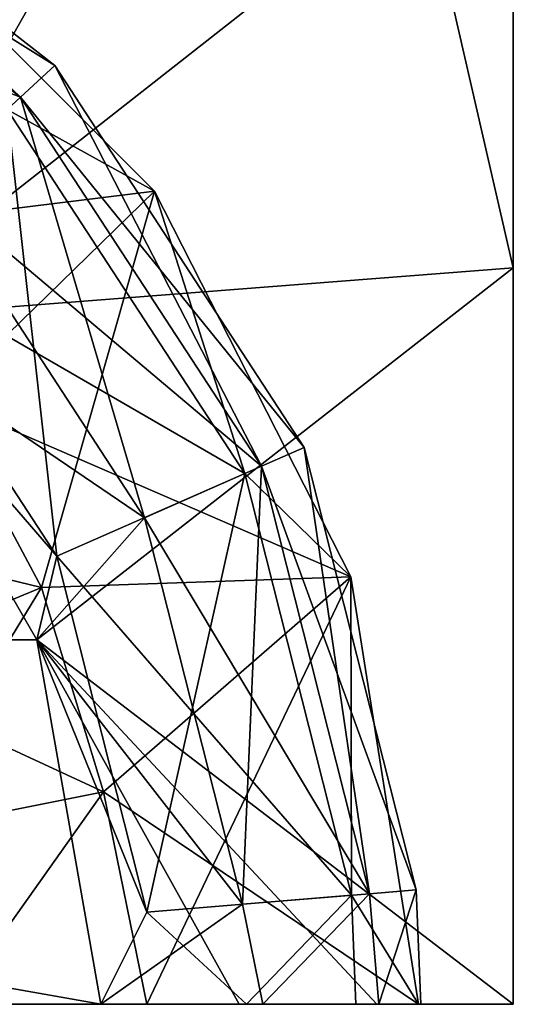
# Model space of a CAD drawing. Extents: x 15.72 to 17.72, y 41.16 to 42.16.
# Drawn here: x 17.39 to 17.72, y 41.16 to 41.83 of the extents above; entities that cross this region are included whole.
import ezdxf

# ---------------------------------------------------------------- set-up
doc = ezdxf.new("R2010")
doc.units = 0
doc.header["$MEASUREMENT"] = 0
doc.layers.get('0').update_dxf_attribs({"linetype": 'CONTINUOUS'})

msp = doc.modelspace()

# ---------------------------------------------------------------- linework, layer by layer
at = {"color": 7}
for points in [[(17.079969, 41.785461, 9.615158), (17.217674, 42.161175, 9.721546), (17.522816, 42.067886, 9.753231)], [(17.217674, 42.161175, 13.33094), (17.079969, 41.785461, 13.437325), (17.522816, 42.067886, 13.299255)], [(17.71954, 41.659309, 9.721546), (17.657862, 41.927292, 9.753231), (17.71954, 42.161175, 9.830742)], [(17.71954, 42.161175, 13.221745), (17.657862, 41.927292, 13.299255), (17.71954, 41.659309, 13.33094)], [(17.71954, 42.161175, 9.830742), (17.71954, 42.161175, 13.221745), (17.71954, 41.659309, 13.33094)], [(17.71954, 41.659309, 9.721546), (17.71954, 42.161175, 9.830742), (17.71954, 41.659309, 13.33094)], [(17.079969, 41.785461, 9.615158), (17.522816, 42.067886, 9.753231), (17.271751, 41.624535, 9.615158)], [(17.271751, 41.624535, 13.437325), (17.522816, 42.067886, 13.299255), (17.079969, 41.785461, 13.437325)], [(17.657862, 41.927292, 9.753231), (17.271751, 41.624535, 9.615158), (17.522816, 42.067886, 9.753231)], [(17.657862, 41.927292, 13.299255), (17.522816, 42.067886, 13.299255), (17.271751, 41.624535, 13.437325)], [(17.385992, 41.774689, 6.643555), (17.150675, 41.957844, 6.643555), (17.165739, 41.985683, 6.761681)], [(17.150675, 41.957844, 6.87981), (17.409281, 41.796127, 6.761681), (17.165739, 41.985683, 6.761681)], [(17.385992, 41.774689, 9.261593), (17.150675, 41.957844, 9.261593), (17.165739, 41.985683, 9.379719)], [(17.150675, 41.957844, 9.497849), (17.409281, 41.796127, 9.379719), (17.165739, 41.985683, 9.379719)], [(17.385992, 41.774689, 13.554638), (17.150675, 41.957844, 13.554638), (17.165739, 41.985683, 13.672764)], [(17.150675, 41.957844, 13.790894), (17.409281, 41.796127, 13.672764), (17.165739, 41.985683, 13.672764)], [(17.385992, 41.774689, 16.172676), (17.150675, 41.957844, 16.172676), (17.165739, 41.985683, 16.290802)], [(17.150675, 41.957844, 16.408932), (17.409281, 41.796127, 16.290802), (17.165739, 41.985683, 16.290802)], [(17.409281, 41.796127, 6.761681), (17.385992, 41.774689, 6.643555), (17.165739, 41.985683, 6.761681)], [(17.409281, 41.796127, 9.379719), (17.385992, 41.774689, 9.261593), (17.165739, 41.985683, 9.379719)], [(17.409281, 41.796127, 13.672764), (17.385992, 41.774689, 13.554638), (17.165739, 41.985683, 13.672764)], [(17.409281, 41.796127, 16.290802), (17.385992, 41.774689, 16.172676), (17.165739, 41.985683, 16.290802)], [(17.109518, 41.88179, 6.966286), (17.385992, 41.774689, 6.87981), (17.150675, 41.957844, 6.87981)], [(17.109518, 41.88179, 9.584324), (17.385992, 41.774689, 9.497849), (17.150675, 41.957844, 9.497849)], [(17.109518, 41.88179, 13.877369), (17.385992, 41.774689, 13.790894), (17.150675, 41.957844, 13.790894)], [(17.109518, 41.88179, 16.495407), (17.385992, 41.774689, 16.408932), (17.150675, 41.957844, 16.408932)], [(17.150675, 41.957844, 6.87981), (17.385992, 41.774689, 6.87981), (17.409281, 41.796127, 6.761681)], [(17.322371, 41.716122, 6.557079), (17.150675, 41.957844, 6.643555), (17.385992, 41.774689, 6.643555)], [(17.150675, 41.957844, 9.497849), (17.385992, 41.774689, 9.497849), (17.409281, 41.796127, 9.379719)], [(17.322371, 41.716122, 9.175117), (17.150675, 41.957844, 9.261593), (17.385992, 41.774689, 9.261593)], [(17.150675, 41.957844, 13.790894), (17.385992, 41.774689, 13.790894), (17.409281, 41.796127, 13.672764)], [(17.322371, 41.716122, 13.468163), (17.150675, 41.957844, 13.554638), (17.385992, 41.774689, 13.554638)], [(17.150675, 41.957844, 16.408932), (17.385992, 41.774689, 16.408932), (17.409281, 41.796127, 16.290802)], [(17.322371, 41.716122, 16.086201), (17.150675, 41.957844, 16.172676), (17.385992, 41.774689, 16.172676)], [(17.71954, 41.659309, 9.721546), (17.271751, 41.624535, 9.615158), (17.657862, 41.927292, 9.753231)], [(17.657862, 41.927292, 13.299255), (17.271751, 41.624535, 13.437325), (17.71954, 41.659309, 13.33094)], [(17.269623, 41.918301, 7.262985), (17.240513, 41.682148, 7.469292), (17.476664, 41.711258, 7.262985)], [(17.476664, 41.711258, 8.878414), (17.240513, 41.682148, 8.672108), (17.269623, 41.918301, 8.878414)], [(17.269623, 41.918301, 14.174068), (17.240513, 41.682148, 14.380375), (17.476664, 41.711258, 14.174068)], [(17.476664, 41.711258, 15.789497), (17.240513, 41.682148, 15.583191), (17.269623, 41.918301, 15.789497)], [(17.476664, 41.711258, 7.262985), (17.376957, 41.766369, 7.153412), (17.269623, 41.918301, 7.262985)], [(17.269623, 41.918301, 8.878414), (17.376957, 41.766369, 8.987991), (17.476664, 41.711258, 8.878414)], [(17.476664, 41.711258, 14.174068), (17.376957, 41.766369, 14.064495), (17.269623, 41.918301, 14.174068)], [(17.269623, 41.918301, 15.789497), (17.376957, 41.766369, 15.899075), (17.476664, 41.711258, 15.789497)], [(17.109518, 41.88179, 6.966286), (17.322371, 41.716122, 6.966286), (17.385992, 41.774689, 6.87981)], [(17.109518, 41.88179, 9.584324), (17.322371, 41.716122, 9.584324), (17.385992, 41.774689, 9.497849)], [(17.109518, 41.88179, 13.877369), (17.322371, 41.716122, 13.877369), (17.385992, 41.774689, 13.790894)], [(17.109518, 41.88179, 16.495407), (17.322371, 41.716122, 16.495407), (17.385992, 41.774689, 16.408932)], [(17.549089, 41.525051, 6.643555), (17.385992, 41.774689, 6.643555), (17.409281, 41.796127, 6.761681)], [(17.578077, 41.537766, 6.761681), (17.409281, 41.796127, 6.761681), (17.385992, 41.774689, 6.87981)], [(17.549089, 41.525051, 9.261593), (17.385992, 41.774689, 9.261593), (17.409281, 41.796127, 9.379719)], [(17.578077, 41.537766, 9.379719), (17.409281, 41.796127, 9.379719), (17.385992, 41.774689, 9.497849)], [(17.549089, 41.525051, 13.554638), (17.385992, 41.774689, 13.554638), (17.409281, 41.796127, 13.672764)], [(17.578077, 41.537766, 13.672764), (17.409281, 41.796127, 13.672764), (17.385992, 41.774689, 13.790894)], [(17.549089, 41.525051, 16.172676), (17.385992, 41.774689, 16.172676), (17.409281, 41.796127, 16.290802)], [(17.578077, 41.537766, 16.290802), (17.409281, 41.796127, 16.290802), (17.385992, 41.774689, 16.408932)], [(17.578077, 41.537766, 6.761681), (17.549089, 41.525051, 6.643555), (17.409281, 41.796127, 6.761681)], [(17.578077, 41.537766, 9.379719), (17.549089, 41.525051, 9.261593), (17.409281, 41.796127, 9.379719)], [(17.578077, 41.537766, 13.672764), (17.549089, 41.525051, 13.554638), (17.409281, 41.796127, 13.672764)], [(17.578077, 41.537766, 16.290802), (17.549089, 41.525051, 16.172676), (17.409281, 41.796127, 16.290802)], [(17.549089, 41.525051, 6.87981), (17.385992, 41.774689, 6.87981), (17.322371, 41.716122, 6.966286)], [(17.469898, 41.490314, 6.557079), (17.322371, 41.716122, 6.557079), (17.385992, 41.774689, 6.643555)], [(17.549089, 41.525051, 9.497849), (17.385992, 41.774689, 9.497849), (17.322371, 41.716122, 9.584324)], [(17.469898, 41.490314, 9.175117), (17.322371, 41.716122, 9.175117), (17.385992, 41.774689, 9.261593)], [(17.549089, 41.525051, 13.790894), (17.385992, 41.774689, 13.790894), (17.322371, 41.716122, 13.877369)], [(17.469898, 41.490314, 13.468163), (17.322371, 41.716122, 13.468163), (17.385992, 41.774689, 13.554638)], [(17.549089, 41.525051, 16.408932), (17.385992, 41.774689, 16.408932), (17.322371, 41.716122, 16.495407)], [(17.469898, 41.490314, 16.086201), (17.322371, 41.716122, 16.086201), (17.385992, 41.774689, 16.172676)], [(17.549089, 41.525051, 6.87981), (17.578077, 41.537766, 6.761681), (17.385992, 41.774689, 6.87981)], [(17.469898, 41.490314, 6.557079), (17.385992, 41.774689, 6.643555), (17.549089, 41.525051, 6.643555)], [(17.549089, 41.525051, 9.497849), (17.578077, 41.537766, 9.379719), (17.385992, 41.774689, 9.497849)], [(17.469898, 41.490314, 9.175117), (17.385992, 41.774689, 9.261593), (17.549089, 41.525051, 9.261593)], [(17.549089, 41.525051, 13.790894), (17.578077, 41.537766, 13.672764), (17.385992, 41.774689, 13.790894)], [(17.469898, 41.490314, 13.468163), (17.385992, 41.774689, 13.554638), (17.549089, 41.525051, 13.554638)], [(17.549089, 41.525051, 16.408932), (17.578077, 41.537766, 16.290802), (17.385992, 41.774689, 16.408932)], [(17.469898, 41.490314, 16.086201), (17.385992, 41.774689, 16.172676), (17.549089, 41.525051, 16.172676)], [(17.274677, 41.672215, 7.014393), (17.376957, 41.766369, 7.153412), (17.410532, 41.464272, 7.014393)], [(17.376957, 41.766369, 8.987991), (17.274677, 41.672215, 9.12701), (17.537842, 41.520115, 8.987991)], [(17.274677, 41.672215, 13.925476), (17.376957, 41.766369, 14.064495), (17.410532, 41.464272, 13.925476)], [(17.376957, 41.766369, 15.899075), (17.274677, 41.672215, 16.038094), (17.537842, 41.520115, 15.899075)], [(17.376957, 41.766369, 7.153412), (17.537842, 41.520115, 7.153412), (17.410532, 41.464272, 7.014393)], [(17.476664, 41.711258, 7.262985), (17.537842, 41.520115, 7.153412), (17.376957, 41.766369, 7.153412)], [(17.376957, 41.766369, 8.987991), (17.537842, 41.520115, 8.987991), (17.476664, 41.711258, 8.878414)], [(17.376957, 41.766369, 14.064495), (17.537842, 41.520115, 14.064495), (17.410532, 41.464272, 13.925476)], [(17.476664, 41.711258, 14.174068), (17.537842, 41.520115, 14.064495), (17.376957, 41.766369, 14.064495)], [(17.376957, 41.766369, 15.899075), (17.537842, 41.520115, 15.899075), (17.476664, 41.711258, 15.789497)], [(17.240513, 41.682148, 7.469292), (17.33214, 41.570503, 7.469292), (17.476664, 41.711258, 7.262985)], [(17.240513, 41.682148, 8.672108), (17.476664, 41.711258, 8.878414), (17.33214, 41.570503, 8.672108)], [(17.240513, 41.682148, 14.380375), (17.33214, 41.570503, 14.380375), (17.476664, 41.711258, 14.174068)], [(17.240513, 41.682148, 15.583191), (17.476664, 41.711258, 15.789497), (17.33214, 41.570503, 15.583191)], [(17.271751, 41.624535, 6.99712), (17.469898, 41.490314, 6.966286), (17.322371, 41.716122, 6.966286)], [(17.469898, 41.490314, 6.557079), (17.271751, 41.624535, 6.526241), (17.322371, 41.716122, 6.557079)], [(17.271751, 41.624535, 9.615158), (17.469898, 41.490314, 9.584324), (17.322371, 41.716122, 9.584324)], [(17.469898, 41.490314, 9.175117), (17.271751, 41.624535, 9.144279), (17.322371, 41.716122, 9.175117)], [(17.271751, 41.624535, 13.908203), (17.469898, 41.490314, 13.877369), (17.322371, 41.716122, 13.877369)], [(17.469898, 41.490314, 13.468163), (17.271751, 41.624535, 13.437325), (17.322371, 41.716122, 13.468163)], [(17.271751, 41.624535, 16.526241), (17.469898, 41.490314, 16.495407), (17.322371, 41.716122, 16.495407)], [(17.469898, 41.490314, 16.086201), (17.271751, 41.624535, 16.055363), (17.322371, 41.716122, 16.086201)], [(17.549089, 41.525051, 6.87981), (17.322371, 41.716122, 6.966286), (17.469898, 41.490314, 6.966286)], [(17.549089, 41.525051, 9.497849), (17.322371, 41.716122, 9.584324), (17.469898, 41.490314, 9.584324)], [(17.549089, 41.525051, 13.790894), (17.322371, 41.716122, 13.877369), (17.469898, 41.490314, 13.877369)], [(17.549089, 41.525051, 16.408932), (17.322371, 41.716122, 16.495407), (17.469898, 41.490314, 16.495407)], [(17.476664, 41.711258, 7.262985), (17.33214, 41.570503, 7.469292), (17.400225, 41.443123, 7.469292)], [(17.609592, 41.450371, 8.878414), (17.33214, 41.570503, 8.672108), (17.476664, 41.711258, 8.878414)], [(17.476664, 41.711258, 14.174068), (17.33214, 41.570503, 14.380375), (17.400225, 41.443123, 14.380375)], [(17.609592, 41.450371, 15.789497), (17.33214, 41.570503, 15.583191), (17.476664, 41.711258, 15.789497)], [(17.476664, 41.711258, 7.262985), (17.400225, 41.443123, 7.469292), (17.609592, 41.450371, 7.262985)], [(17.476664, 41.711258, 14.174068), (17.400225, 41.443123, 14.380375), (17.609592, 41.450371, 14.174068)], [(17.609592, 41.450371, 7.262985), (17.537842, 41.520115, 7.153412), (17.476664, 41.711258, 7.262985)], [(17.476664, 41.711258, 8.878414), (17.537842, 41.520115, 8.987991), (17.609592, 41.450371, 8.878414)], [(17.609592, 41.450371, 14.174068), (17.537842, 41.520115, 14.064495), (17.476664, 41.711258, 14.174068)], [(17.476664, 41.711258, 15.789497), (17.537842, 41.520115, 15.899075), (17.609592, 41.450371, 15.789497)], [(17.274677, 41.672215, 7.014393), (17.410532, 41.464272, 7.014393), (17.271751, 41.624535, 6.99712)], [(17.271751, 41.624535, 9.144279), (17.410532, 41.464272, 9.12701), (17.274677, 41.672215, 9.12701)], [(17.274677, 41.672215, 13.925476), (17.410532, 41.464272, 13.925476), (17.271751, 41.624535, 13.908203)], [(17.271751, 41.624535, 16.055363), (17.410532, 41.464272, 16.038094), (17.274677, 41.672215, 16.038094)], [(17.274677, 41.672215, 9.12701), (17.410532, 41.464272, 9.12701), (17.537842, 41.520115, 8.987991)], [(17.274677, 41.672215, 16.038094), (17.410532, 41.464272, 16.038094), (17.537842, 41.520115, 15.899075)], [(17.71954, 41.659309, 9.721546), (17.396927, 41.407726, 9.615158), (17.271751, 41.624535, 9.615158)], [(17.271751, 41.624535, 13.437325), (17.396927, 41.407726, 13.437325), (17.71954, 41.659309, 13.33094)], [(17.71954, 41.659309, 9.721546), (17.71954, 41.161175, 9.685467), (17.396927, 41.407726, 9.615158)], [(17.71954, 41.161175, 13.36702), (17.71954, 41.659309, 13.33094), (17.396927, 41.407726, 13.437325)], [(17.71954, 41.161175, 9.685467), (17.71954, 41.659309, 9.721546), (17.71954, 41.659309, 13.33094)], [(17.71954, 41.161175, 13.36702), (17.71954, 41.161175, 9.685467), (17.71954, 41.659309, 13.33094)], [(17.271751, 41.624535, 6.526241), (17.396927, 41.407726, 6.526241), (16.04215, 41.407726, 6.526241)], [(17.396927, 41.407726, 16.526241), (17.271751, 41.624535, 16.526241), (16.04215, 41.407726, 16.526241)], [(17.271751, 41.624535, 6.526241), (17.469898, 41.490314, 6.557079), (17.396927, 41.407726, 6.526241)], [(17.396927, 41.407726, 6.99712), (17.469898, 41.490314, 6.966286), (17.271751, 41.624535, 6.99712)], [(17.271751, 41.624535, 6.99712), (17.410532, 41.464272, 7.014393), (17.396927, 41.407726, 6.99712)], [(17.396927, 41.407726, 9.144279), (17.410532, 41.464272, 9.12701), (17.271751, 41.624535, 9.144279)], [(17.271751, 41.624535, 9.144279), (17.469898, 41.490314, 9.175117), (17.396927, 41.407726, 9.144279)], [(17.396927, 41.407726, 9.615158), (17.469898, 41.490314, 9.584324), (17.271751, 41.624535, 9.615158)], [(17.271751, 41.624535, 13.437325), (17.469898, 41.490314, 13.468163), (17.396927, 41.407726, 13.437325)], [(17.396927, 41.407726, 13.908203), (17.469898, 41.490314, 13.877369), (17.271751, 41.624535, 13.908203)], [(17.271751, 41.624535, 13.908203), (17.410532, 41.464272, 13.925476), (17.396927, 41.407726, 13.908203)], [(17.396927, 41.407726, 16.055363), (17.410532, 41.464272, 16.038094), (17.271751, 41.624535, 16.055363)], [(17.271751, 41.624535, 16.055363), (17.469898, 41.490314, 16.086201), (17.396927, 41.407726, 16.055363)], [(17.396927, 41.407726, 16.526241), (17.469898, 41.490314, 16.495407), (17.271751, 41.624535, 16.526241)], [(17.210192, 41.489017, 7.757141), (17.400225, 41.443123, 7.469292), (17.33214, 41.570503, 7.469292)], [(17.210192, 41.489017, 14.668224), (17.400225, 41.443123, 14.380375), (17.33214, 41.570503, 14.380375)], [(17.33214, 41.570503, 8.672108), (17.400225, 41.443123, 8.672108), (17.264723, 41.386997, 8.384258)], [(17.33214, 41.570503, 15.583191), (17.400225, 41.443123, 15.583191), (17.264723, 41.386997, 15.295341)], [(17.609592, 41.450371, 8.878414), (17.400225, 41.443123, 8.672108), (17.33214, 41.570503, 8.672108)], [(17.609592, 41.450371, 15.789497), (17.400225, 41.443123, 15.583191), (17.33214, 41.570503, 15.583191)], [(17.549089, 41.525051, 6.87981), (17.653837, 41.238594, 6.761681), (17.578077, 41.537766, 6.761681)], [(17.622293, 41.235981, 6.643555), (17.549089, 41.525051, 6.643555), (17.578077, 41.537766, 6.761681)], [(17.549089, 41.525051, 9.497849), (17.653837, 41.238594, 9.379719), (17.578077, 41.537766, 9.379719)], [(17.622293, 41.235981, 9.261593), (17.549089, 41.525051, 9.261593), (17.578077, 41.537766, 9.379719)], [(17.549089, 41.525051, 13.790894), (17.653837, 41.238594, 13.672764), (17.578077, 41.537766, 13.672764)], [(17.622293, 41.235981, 13.554638), (17.549089, 41.525051, 13.554638), (17.578077, 41.537766, 13.672764)], [(17.549089, 41.525051, 16.408932), (17.653837, 41.238594, 16.290802), (17.578077, 41.537766, 16.290802)], [(17.622293, 41.235981, 16.172676), (17.549089, 41.525051, 16.172676), (17.578077, 41.537766, 16.290802)], [(17.622293, 41.235981, 6.643555), (17.578077, 41.537766, 6.761681), (17.653837, 41.238594, 6.761681)], [(17.622293, 41.235981, 9.261593), (17.578077, 41.537766, 9.379719), (17.653837, 41.238594, 9.379719)], [(17.622293, 41.235981, 13.554638), (17.578077, 41.537766, 13.672764), (17.653837, 41.238594, 13.672764)], [(17.622293, 41.235981, 16.172676), (17.578077, 41.537766, 16.290802), (17.653837, 41.238594, 16.290802)], [(17.469898, 41.490314, 6.557079), (17.549089, 41.525051, 6.643555), (17.536114, 41.22884, 6.557079)], [(17.622293, 41.235981, 6.87981), (17.549089, 41.525051, 6.87981), (17.469898, 41.490314, 6.966286)], [(17.469898, 41.490314, 9.175117), (17.549089, 41.525051, 9.261593), (17.536114, 41.22884, 9.175117)], [(17.622293, 41.235981, 9.497849), (17.549089, 41.525051, 9.497849), (17.469898, 41.490314, 9.584324)], [(17.469898, 41.490314, 13.468163), (17.549089, 41.525051, 13.554638), (17.536114, 41.22884, 13.468163)], [(17.622293, 41.235981, 13.790894), (17.549089, 41.525051, 13.790894), (17.469898, 41.490314, 13.877369)], [(17.469898, 41.490314, 16.086201), (17.549089, 41.525051, 16.172676), (17.536114, 41.22884, 16.086201)], [(17.622293, 41.235981, 16.408932), (17.549089, 41.525051, 16.408932), (17.469898, 41.490314, 16.495407)], [(17.622293, 41.235981, 6.643555), (17.536114, 41.22884, 6.557079), (17.549089, 41.525051, 6.643555)], [(17.622293, 41.235981, 9.261593), (17.536114, 41.22884, 9.175117), (17.549089, 41.525051, 9.261593)], [(17.622293, 41.235981, 13.554638), (17.536114, 41.22884, 13.468163), (17.549089, 41.525051, 13.554638)], [(17.622293, 41.235981, 16.172676), (17.536114, 41.22884, 16.086201), (17.549089, 41.525051, 16.172676)], [(17.622293, 41.235981, 6.87981), (17.653837, 41.238594, 6.761681), (17.549089, 41.525051, 6.87981)], [(17.622293, 41.235981, 9.497849), (17.653837, 41.238594, 9.379719), (17.549089, 41.525051, 9.497849)], [(17.622293, 41.235981, 13.790894), (17.653837, 41.238594, 13.672764), (17.549089, 41.525051, 13.790894)], [(17.622293, 41.235981, 16.408932), (17.653837, 41.238594, 16.290802), (17.549089, 41.525051, 16.408932)], [(17.471508, 41.223484, 7.014393), (17.410532, 41.464272, 7.014393), (17.537842, 41.520115, 7.153412)], [(17.610052, 41.234966, 8.987991), (17.537842, 41.520115, 8.987991), (17.410532, 41.464272, 9.12701)], [(17.471508, 41.223484, 13.925476), (17.410532, 41.464272, 13.925476), (17.537842, 41.520115, 14.064495)], [(17.610052, 41.234966, 15.899075), (17.537842, 41.520115, 15.899075), (17.410532, 41.464272, 16.038094)], [(17.471508, 41.223484, 7.014393), (17.537842, 41.520115, 7.153412), (17.610052, 41.234966, 7.153412)], [(17.471508, 41.223484, 13.925476), (17.537842, 41.520115, 14.064495), (17.610052, 41.234966, 14.064495)], [(17.609592, 41.450371, 7.262985), (17.610052, 41.234966, 7.153412), (17.537842, 41.520115, 7.153412)], [(17.610052, 41.234966, 8.987991), (17.609592, 41.450371, 8.878414), (17.537842, 41.520115, 8.987991)], [(17.609592, 41.450371, 14.174068), (17.610052, 41.234966, 14.064495), (17.537842, 41.520115, 14.064495)], [(17.610052, 41.234966, 15.899075), (17.609592, 41.450371, 15.789497), (17.537842, 41.520115, 15.899075)], [(17.469898, 41.490314, 6.557079), (17.536114, 41.22884, 6.557079), (17.396927, 41.407726, 6.526241)], [(17.396927, 41.407726, 6.99712), (17.536114, 41.22884, 6.966286), (17.469898, 41.490314, 6.966286)], [(17.469898, 41.490314, 9.175117), (17.536114, 41.22884, 9.175117), (17.396927, 41.407726, 9.144279)], [(17.396927, 41.407726, 9.615158), (17.536114, 41.22884, 9.584324), (17.469898, 41.490314, 9.584324)], [(17.469898, 41.490314, 13.468163), (17.536114, 41.22884, 13.468163), (17.396927, 41.407726, 13.437325)], [(17.396927, 41.407726, 13.908203), (17.536114, 41.22884, 13.877369), (17.469898, 41.490314, 13.877369)], [(17.469898, 41.490314, 16.086201), (17.536114, 41.22884, 16.086201), (17.396927, 41.407726, 16.055363)], [(17.396927, 41.407726, 16.526241), (17.536114, 41.22884, 16.495407), (17.469898, 41.490314, 16.495407)], [(17.622293, 41.235981, 6.87981), (17.469898, 41.490314, 6.966286), (17.536114, 41.22884, 6.966286)], [(17.622293, 41.235981, 9.497849), (17.469898, 41.490314, 9.584324), (17.536114, 41.22884, 9.584324)], [(17.622293, 41.235981, 13.790894), (17.469898, 41.490314, 13.877369), (17.536114, 41.22884, 13.877369)], [(17.622293, 41.235981, 16.408932), (17.469898, 41.490314, 16.495407), (17.536114, 41.22884, 16.495407)], [(17.210192, 41.489017, 7.757141), (17.264723, 41.386997, 7.757141), (17.400225, 41.443123, 7.469292)], [(17.210192, 41.489017, 14.668224), (17.264723, 41.386997, 14.668224), (17.400225, 41.443123, 14.380375)], [(17.471508, 41.223484, 7.014393), (17.396927, 41.407726, 6.99712), (17.410532, 41.464272, 7.014393)], [(17.396927, 41.407726, 9.144279), (17.471508, 41.223484, 9.12701), (17.410532, 41.464272, 9.12701)], [(17.471508, 41.223484, 13.925476), (17.396927, 41.407726, 13.908203), (17.410532, 41.464272, 13.925476)], [(17.396927, 41.407726, 16.055363), (17.471508, 41.223484, 16.038094), (17.410532, 41.464272, 16.038094)], [(17.610052, 41.234966, 8.987991), (17.410532, 41.464272, 9.12701), (17.471508, 41.223484, 9.12701)], [(17.610052, 41.234966, 15.899075), (17.410532, 41.464272, 16.038094), (17.471508, 41.223484, 16.038094)], [(17.442152, 41.304913, 7.469292), (17.609592, 41.450371, 7.262985), (17.400225, 41.443123, 7.469292)], [(17.609592, 41.450371, 8.878414), (17.442152, 41.304913, 8.672108), (17.400225, 41.443123, 8.672108)], [(17.442152, 41.304913, 14.380375), (17.609592, 41.450371, 14.174068), (17.400225, 41.443123, 14.380375)], [(17.609592, 41.450371, 15.789497), (17.442152, 41.304913, 15.583191), (17.400225, 41.443123, 15.583191)], [(17.655397, 41.161175, 7.262985), (17.609592, 41.450371, 7.262985), (17.442152, 41.304913, 7.469292)], [(17.609592, 41.450371, 8.878414), (17.471493, 41.161175, 8.692478), (17.442152, 41.304913, 8.672108)], [(17.655397, 41.161175, 14.174068), (17.609592, 41.450371, 14.174068), (17.442152, 41.304913, 14.380375)], [(17.609592, 41.450371, 15.789497), (17.471493, 41.161175, 15.603561), (17.442152, 41.304913, 15.583191)], [(17.655397, 41.161175, 8.878414), (17.471493, 41.161175, 8.692478), (17.609592, 41.450371, 8.878414)], [(17.655397, 41.161175, 15.789497), (17.471493, 41.161175, 15.603561), (17.609592, 41.450371, 15.789497)], [(17.609592, 41.450371, 7.262985), (17.655397, 41.161175, 7.262985), (17.610052, 41.234966, 7.153412)], [(17.655397, 41.161175, 8.878414), (17.609592, 41.450371, 8.878414), (17.610052, 41.234966, 8.987991)], [(17.609592, 41.450371, 14.174068), (17.655397, 41.161175, 14.174068), (17.610052, 41.234966, 14.064495)], [(17.655397, 41.161175, 15.789497), (17.609592, 41.450371, 15.789497), (17.610052, 41.234966, 15.899075)], [(17.442152, 41.304913, 7.469292), (17.400225, 41.443123, 7.469292), (17.264723, 41.386997, 7.757141)], [(17.298304, 41.276299, 8.384258), (17.264723, 41.386997, 8.384258), (17.400225, 41.443123, 8.672108)], [(17.442152, 41.304913, 14.380375), (17.400225, 41.443123, 14.380375), (17.264723, 41.386997, 14.668224)], [(17.298304, 41.276299, 15.295341), (17.264723, 41.386997, 15.295341), (17.400225, 41.443123, 15.583191)], [(17.442152, 41.304913, 8.672108), (17.298304, 41.276299, 8.384258), (17.400225, 41.443123, 8.672108)], [(17.442152, 41.304913, 15.583191), (17.298304, 41.276299, 15.295341), (17.400225, 41.443123, 15.583191)], [(15.998677, 41.161175, 6.526241), (16.04215, 41.407726, 6.526241), (17.440401, 41.161175, 6.526241)], [(15.998677, 41.161175, 16.526241), (17.440401, 41.161175, 16.526241), (16.04215, 41.407726, 16.526241)], [(17.396927, 41.407726, 6.526241), (17.440401, 41.161175, 6.526241), (16.04215, 41.407726, 6.526241)], [(17.440401, 41.161175, 16.526241), (17.396927, 41.407726, 16.526241), (16.04215, 41.407726, 16.526241)], [(17.440401, 41.161175, 6.526241), (17.396927, 41.407726, 6.526241), (17.536114, 41.22884, 6.557079)], [(17.396927, 41.407726, 6.99712), (17.440401, 41.161175, 6.99712), (17.536114, 41.22884, 6.966286)], [(17.440401, 41.161175, 6.99712), (17.396927, 41.407726, 6.99712), (17.471508, 41.223484, 7.014393)], [(17.396927, 41.407726, 9.144279), (17.440401, 41.161175, 9.144279), (17.471508, 41.223484, 9.12701)], [(17.440401, 41.161175, 9.144279), (17.396927, 41.407726, 9.144279), (17.536114, 41.22884, 9.175117)], [(17.396927, 41.407726, 9.615158), (17.440401, 41.161175, 9.615158), (17.536114, 41.22884, 9.584324)], [(17.533998, 41.161175, 9.636368), (17.396927, 41.407726, 9.615158), (17.627062, 41.161175, 9.659805)], [(17.440401, 41.161175, 9.615158), (17.396927, 41.407726, 9.615158), (17.533998, 41.161175, 9.636368)], [(17.71954, 41.161175, 9.685467), (17.627062, 41.161175, 9.659805), (17.396927, 41.407726, 9.615158)], [(17.627062, 41.161175, 13.392677), (17.71954, 41.161175, 13.36702), (17.396927, 41.407726, 13.437325)], [(17.533998, 41.161175, 13.416119), (17.627062, 41.161175, 13.392677), (17.396927, 41.407726, 13.437325)], [(17.440401, 41.161175, 13.437325), (17.533998, 41.161175, 13.416119), (17.396927, 41.407726, 13.437325)], [(17.440401, 41.161175, 13.437325), (17.396927, 41.407726, 13.437325), (17.536114, 41.22884, 13.468163)], [(17.396927, 41.407726, 13.908203), (17.440401, 41.161175, 13.908203), (17.536114, 41.22884, 13.877369)], [(17.440401, 41.161175, 13.908203), (17.396927, 41.407726, 13.908203), (17.471508, 41.223484, 13.925476)], [(17.396927, 41.407726, 16.055363), (17.440401, 41.161175, 16.055363), (17.471508, 41.223484, 16.038094)], [(17.440401, 41.161175, 16.055363), (17.396927, 41.407726, 16.055363), (17.536114, 41.22884, 16.086201)], [(17.396927, 41.407726, 16.526241), (17.440401, 41.161175, 16.526241), (17.536114, 41.22884, 16.495407)], [(17.442152, 41.304913, 7.469292), (17.264723, 41.386997, 7.757141), (17.298304, 41.276299, 7.757141)], [(17.442152, 41.304913, 14.380375), (17.264723, 41.386997, 14.668224), (17.298304, 41.276299, 14.668224)], [(17.442152, 41.304913, 7.469292), (17.298304, 41.276299, 7.757141), (17.3402, 41.161175, 7.675102)], [(17.3402, 41.161175, 8.466301), (17.298304, 41.276299, 8.384258), (17.442152, 41.304913, 8.672108)], [(17.442152, 41.304913, 14.380375), (17.298304, 41.276299, 14.668224), (17.3402, 41.161175, 14.586182)], [(17.3402, 41.161175, 15.377384), (17.298304, 41.276299, 15.295341), (17.442152, 41.304913, 15.583191)], [(17.471493, 41.161175, 7.448925), (17.442152, 41.304913, 7.469292), (17.3402, 41.161175, 7.675102)], [(17.471493, 41.161175, 8.692478), (17.3402, 41.161175, 8.466301), (17.442152, 41.304913, 8.672108)], [(17.471493, 41.161175, 14.360008), (17.442152, 41.304913, 14.380375), (17.3402, 41.161175, 14.586182)], [(17.471493, 41.161175, 15.603561), (17.3402, 41.161175, 15.377384), (17.442152, 41.304913, 15.583191)], [(17.471493, 41.161175, 7.448925), (17.655397, 41.161175, 7.262985), (17.442152, 41.304913, 7.469292)], [(17.471493, 41.161175, 14.360008), (17.655397, 41.161175, 14.174068), (17.442152, 41.304913, 14.380375)], [(17.622293, 41.235981, 6.643555), (17.653837, 41.238594, 6.761681), (17.628582, 41.161175, 6.649269)], [(17.622293, 41.235981, 6.87981), (17.628582, 41.161175, 6.874096), (17.653837, 41.238594, 6.761681)], [(17.622293, 41.235981, 9.261593), (17.653837, 41.238594, 9.379719), (17.628582, 41.161175, 9.267307)], [(17.622293, 41.235981, 9.497849), (17.628582, 41.161175, 9.492134), (17.653837, 41.238594, 9.379719)], [(17.622293, 41.235981, 13.554638), (17.653837, 41.238594, 13.672764), (17.628582, 41.161175, 13.560352)], [(17.622293, 41.235981, 13.790894), (17.628582, 41.161175, 13.785179), (17.653837, 41.238594, 13.672764)], [(17.622293, 41.235981, 16.172676), (17.653837, 41.238594, 16.290802), (17.628582, 41.161175, 16.178391)], [(17.622293, 41.235981, 16.408932), (17.628582, 41.161175, 16.403217), (17.653837, 41.238594, 16.290802)], [(17.65704, 41.161175, 6.761681), (17.628582, 41.161175, 6.649269), (17.653837, 41.238594, 6.761681)], [(17.628582, 41.161175, 6.874096), (17.65704, 41.161175, 6.761681), (17.653837, 41.238594, 6.761681)], [(17.65704, 41.161175, 9.379719), (17.628582, 41.161175, 9.267307), (17.653837, 41.238594, 9.379719)], [(17.628582, 41.161175, 9.492134), (17.65704, 41.161175, 9.379719), (17.653837, 41.238594, 9.379719)], [(17.65704, 41.161175, 13.672764), (17.628582, 41.161175, 13.560352), (17.653837, 41.238594, 13.672764)], [(17.628582, 41.161175, 13.785179), (17.65704, 41.161175, 13.672764), (17.653837, 41.238594, 13.672764)], [(17.65704, 41.161175, 16.290802), (17.628582, 41.161175, 16.178391), (17.653837, 41.238594, 16.290802)], [(17.628582, 41.161175, 16.403217), (17.65704, 41.161175, 16.290802), (17.653837, 41.238594, 16.290802)], [(17.471508, 41.223484, 7.014393), (17.610052, 41.234966, 7.153412), (17.538919, 41.161175, 7.061604)], [(17.610052, 41.234966, 8.987991), (17.471508, 41.223484, 9.12701), (17.538919, 41.161175, 9.0798)], [(17.471508, 41.223484, 13.925476), (17.610052, 41.234966, 14.064495), (17.538919, 41.161175, 13.972683)], [(17.610052, 41.234966, 15.899075), (17.471508, 41.223484, 16.038094), (17.538919, 41.161175, 15.990883)], [(17.622293, 41.235981, 6.643555), (17.550062, 41.161175, 6.563934), (17.536114, 41.22884, 6.557079)], [(17.622293, 41.235981, 6.87981), (17.536114, 41.22884, 6.966286), (17.550062, 41.161175, 6.959427)], [(17.622293, 41.235981, 9.261593), (17.550062, 41.161175, 9.181973), (17.536114, 41.22884, 9.175117)], [(17.622293, 41.235981, 9.497849), (17.536114, 41.22884, 9.584324), (17.550062, 41.161175, 9.577465)], [(17.622293, 41.235981, 13.554638), (17.550062, 41.161175, 13.475018), (17.536114, 41.22884, 13.468163)], [(17.622293, 41.235981, 13.790894), (17.536114, 41.22884, 13.877369), (17.550062, 41.161175, 13.87051)], [(17.622293, 41.235981, 16.172676), (17.550062, 41.161175, 16.093056), (17.536114, 41.22884, 16.086201)], [(17.622293, 41.235981, 16.408932), (17.536114, 41.22884, 16.495407), (17.550062, 41.161175, 16.488548)], [(17.612957, 41.161175, 7.153156), (17.538919, 41.161175, 7.061604), (17.610052, 41.234966, 7.153412)], [(17.612957, 41.161175, 8.988247), (17.610052, 41.234966, 8.987991), (17.538919, 41.161175, 9.0798)], [(17.612957, 41.161175, 14.06424), (17.538919, 41.161175, 13.972683), (17.610052, 41.234966, 14.064495)], [(17.612957, 41.161175, 15.89933), (17.610052, 41.234966, 15.899075), (17.538919, 41.161175, 15.990883)], [(17.550062, 41.161175, 6.563934), (17.622293, 41.235981, 6.643555), (17.628582, 41.161175, 6.649269)], [(17.628582, 41.161175, 6.874096), (17.622293, 41.235981, 6.87981), (17.550062, 41.161175, 6.959427)], [(17.550062, 41.161175, 9.181973), (17.622293, 41.235981, 9.261593), (17.628582, 41.161175, 9.267307)], [(17.628582, 41.161175, 9.492134), (17.622293, 41.235981, 9.497849), (17.550062, 41.161175, 9.577465)], [(17.550062, 41.161175, 13.475018), (17.622293, 41.235981, 13.554638), (17.628582, 41.161175, 13.560352)], [(17.628582, 41.161175, 13.785179), (17.622293, 41.235981, 13.790894), (17.550062, 41.161175, 13.87051)], [(17.550062, 41.161175, 16.093056), (17.622293, 41.235981, 16.172676), (17.628582, 41.161175, 16.178391)], [(17.628582, 41.161175, 16.403217), (17.622293, 41.235981, 16.408932), (17.550062, 41.161175, 16.488548)], [(17.655397, 41.161175, 7.262985), (17.612957, 41.161175, 7.153156), (17.610052, 41.234966, 7.153412)], [(17.612957, 41.161175, 8.988247), (17.655397, 41.161175, 8.878414), (17.610052, 41.234966, 8.987991)], [(17.655397, 41.161175, 14.174068), (17.612957, 41.161175, 14.06424), (17.610052, 41.234966, 14.064495)], [(17.612957, 41.161175, 15.89933), (17.655397, 41.161175, 15.789497), (17.610052, 41.234966, 15.899075)], [(17.440401, 41.161175, 6.99712), (17.550062, 41.161175, 6.959427), (17.536114, 41.22884, 6.966286)], [(17.550062, 41.161175, 6.563934), (17.440401, 41.161175, 6.526241), (17.536114, 41.22884, 6.557079)], [(17.440401, 41.161175, 9.615158), (17.550062, 41.161175, 9.577465), (17.536114, 41.22884, 9.584324)], [(17.550062, 41.161175, 9.181973), (17.440401, 41.161175, 9.144279), (17.536114, 41.22884, 9.175117)], [(17.440401, 41.161175, 13.908203), (17.550062, 41.161175, 13.87051), (17.536114, 41.22884, 13.877369)], [(17.550062, 41.161175, 13.475018), (17.440401, 41.161175, 13.437325), (17.536114, 41.22884, 13.468163)], [(17.440401, 41.161175, 16.526241), (17.550062, 41.161175, 16.488548), (17.536114, 41.22884, 16.495407)], [(17.550062, 41.161175, 16.093056), (17.440401, 41.161175, 16.055363), (17.536114, 41.22884, 16.086201)], [(17.440401, 41.161175, 6.99712), (17.471508, 41.223484, 7.014393), (17.538919, 41.161175, 7.061604)], [(17.440401, 41.161175, 9.144279), (17.538919, 41.161175, 9.0798), (17.471508, 41.223484, 9.12701)], [(17.440401, 41.161175, 13.908203), (17.471508, 41.223484, 13.925476), (17.538919, 41.161175, 13.972683)], [(17.440401, 41.161175, 16.055363), (17.538919, 41.161175, 15.990883), (17.471508, 41.223484, 16.038094)], [(15.782039, 41.161175, 6.761681), (17.65704, 41.161175, 6.761681), (15.810497, 41.161175, 6.874096)], [(17.628582, 41.161175, 6.649269), (17.65704, 41.161175, 6.761681), (15.782039, 41.161175, 6.761681)], [(15.810497, 41.161175, 6.649269), (17.628582, 41.161175, 6.649269), (15.782039, 41.161175, 6.761681)], [(15.783681, 41.161175, 7.262985), (15.82612, 41.161175, 7.153156), (17.612957, 41.161175, 7.153156)], [(15.783681, 41.161175, 7.262985), (17.612957, 41.161175, 7.153156), (15.967585, 41.161175, 7.448925)], [(15.889015, 41.161175, 6.563934), (17.550062, 41.161175, 6.563934), (15.810497, 41.161175, 6.649269)], [(17.628582, 41.161175, 6.649269), (15.810497, 41.161175, 6.649269), (17.550062, 41.161175, 6.563934)], [(17.628582, 41.161175, 6.874096), (15.810497, 41.161175, 6.874096), (17.65704, 41.161175, 6.761681)], [(15.810497, 41.161175, 6.874096), (17.628582, 41.161175, 6.874096), (15.889015, 41.161175, 6.959427)], [(15.900158, 41.161175, 7.061604), (17.538919, 41.161175, 7.061604), (15.82612, 41.161175, 7.153156)], [(17.612957, 41.161175, 7.153156), (15.82612, 41.161175, 7.153156), (17.538919, 41.161175, 7.061604)], [(15.889015, 41.161175, 6.959427), (17.550062, 41.161175, 6.959427), (15.998677, 41.161175, 6.99712)], [(17.628582, 41.161175, 6.874096), (17.550062, 41.161175, 6.959427), (15.889015, 41.161175, 6.959427)], [(17.440401, 41.161175, 6.526241), (17.550062, 41.161175, 6.563934), (15.889015, 41.161175, 6.563934)], [(15.998677, 41.161175, 6.526241), (17.440401, 41.161175, 6.526241), (15.889015, 41.161175, 6.563934)], [(17.440401, 41.161175, 6.99712), (17.538919, 41.161175, 7.061604), (15.900158, 41.161175, 7.061604)], [(15.998677, 41.161175, 6.99712), (17.440401, 41.161175, 6.99712), (15.900158, 41.161175, 7.061604)], [(15.967585, 41.161175, 7.448925), (17.471493, 41.161175, 7.448925), (16.098877, 41.161175, 7.675102)], [(17.655397, 41.161175, 7.262985), (17.471493, 41.161175, 7.448925), (15.967585, 41.161175, 7.448925)], [(17.612957, 41.161175, 7.153156), (17.655397, 41.161175, 7.262985), (15.967585, 41.161175, 7.448925)], [(17.440401, 41.161175, 9.615158), (15.998677, 41.161175, 9.615158), (17.269943, 41.161175, 8.214394)], [(15.998677, 41.161175, 13.437325), (17.440401, 41.161175, 13.437325), (16.169136, 41.161175, 14.838089)], [(15.998677, 41.161175, 13.437325), (17.440401, 41.161175, 9.615158), (17.440401, 41.161175, 13.437325)], [(15.998677, 41.161175, 13.437325), (15.998677, 41.161175, 9.615158), (17.440401, 41.161175, 9.615158)], [(17.440401, 41.161175, 16.526241), (15.998677, 41.161175, 16.526241), (17.269943, 41.161175, 15.125477)], [(17.440401, 41.161175, 6.99712), (15.998677, 41.161175, 6.99712), (17.550062, 41.161175, 6.959427)], [(17.3402, 41.161175, 7.675102), (16.098877, 41.161175, 7.675102), (17.471493, 41.161175, 7.448925)], [(17.440401, 41.161175, 13.437325), (17.269943, 41.161175, 14.838089), (16.169136, 41.161175, 14.838089)], [(17.3402, 41.161175, 14.586182), (17.269943, 41.161175, 14.838089), (17.440401, 41.161175, 13.437325)], [(17.3402, 41.161175, 15.377384), (17.440401, 41.161175, 16.526241), (17.269943, 41.161175, 15.125477)], [(17.3402, 41.161175, 8.466301), (17.440401, 41.161175, 9.615158), (17.269943, 41.161175, 8.214394)], [(17.440401, 41.161175, 16.055363), (17.3402, 41.161175, 15.377384), (17.471493, 41.161175, 15.603561)], [(17.440401, 41.161175, 9.144279), (17.3402, 41.161175, 8.466301), (17.471493, 41.161175, 8.692478)], [(17.440401, 41.161175, 16.526241), (17.3402, 41.161175, 15.377384), (17.440401, 41.161175, 16.055363)], [(17.440401, 41.161175, 13.908203), (17.3402, 41.161175, 14.586182), (17.440401, 41.161175, 13.437325)], [(17.471493, 41.161175, 14.360008), (17.3402, 41.161175, 14.586182), (17.440401, 41.161175, 13.908203)], [(17.440401, 41.161175, 9.615158), (17.3402, 41.161175, 8.466301), (17.440401, 41.161175, 9.144279)], [(17.538919, 41.161175, 15.990883), (17.440401, 41.161175, 16.055363), (17.471493, 41.161175, 15.603561)], [(17.440401, 41.161175, 16.526241), (17.550062, 41.161175, 16.093056), (17.550062, 41.161175, 16.488548)], [(17.440401, 41.161175, 16.526241), (17.440401, 41.161175, 16.055363), (17.550062, 41.161175, 16.093056)], [(17.538919, 41.161175, 13.972683), (17.471493, 41.161175, 14.360008), (17.440401, 41.161175, 13.908203)], [(17.440401, 41.161175, 13.908203), (17.550062, 41.161175, 13.475018), (17.550062, 41.161175, 13.87051)], [(17.550062, 41.161175, 13.475018), (17.440401, 41.161175, 13.908203), (17.440401, 41.161175, 13.437325)], [(17.440401, 41.161175, 13.437325), (17.533998, 41.161175, 9.636368), (17.533998, 41.161175, 13.416119)], [(17.533998, 41.161175, 9.636368), (17.440401, 41.161175, 13.437325), (17.440401, 41.161175, 9.615158)], [(17.538919, 41.161175, 9.0798), (17.440401, 41.161175, 9.144279), (17.471493, 41.161175, 8.692478)], [(17.440401, 41.161175, 9.615158), (17.550062, 41.161175, 9.181973), (17.550062, 41.161175, 9.577465)], [(17.440401, 41.161175, 9.615158), (17.440401, 41.161175, 9.144279), (17.550062, 41.161175, 9.181973)], [(17.612957, 41.161175, 15.89933), (17.538919, 41.161175, 15.990883), (17.471493, 41.161175, 15.603561)], [(17.655397, 41.161175, 15.789497), (17.612957, 41.161175, 15.89933), (17.471493, 41.161175, 15.603561)], [(17.612957, 41.161175, 14.06424), (17.655397, 41.161175, 14.174068), (17.471493, 41.161175, 14.360008)], [(17.538919, 41.161175, 13.972683), (17.612957, 41.161175, 14.06424), (17.471493, 41.161175, 14.360008)], [(17.612957, 41.161175, 8.988247), (17.538919, 41.161175, 9.0798), (17.471493, 41.161175, 8.692478)], [(17.655397, 41.161175, 8.878414), (17.612957, 41.161175, 8.988247), (17.471493, 41.161175, 8.692478)], [(17.627062, 41.161175, 9.659805), (17.533998, 41.161175, 13.416119), (17.533998, 41.161175, 9.636368)], [(17.627062, 41.161175, 13.392677), (17.533998, 41.161175, 13.416119), (17.627062, 41.161175, 9.659805)], [(17.628582, 41.161175, 16.403217), (17.550062, 41.161175, 16.488548), (17.628582, 41.161175, 16.178391)], [(17.550062, 41.161175, 16.093056), (17.628582, 41.161175, 16.178391), (17.550062, 41.161175, 16.488548)], [(17.628582, 41.161175, 13.560352), (17.550062, 41.161175, 13.87051), (17.550062, 41.161175, 13.475018)], [(17.628582, 41.161175, 13.785179), (17.550062, 41.161175, 13.87051), (17.628582, 41.161175, 13.560352)], [(17.628582, 41.161175, 9.492134), (17.550062, 41.161175, 9.577465), (17.628582, 41.161175, 9.267307)], [(17.550062, 41.161175, 9.181973), (17.628582, 41.161175, 9.267307), (17.550062, 41.161175, 9.577465)], [(17.71954, 41.161175, 9.685467), (17.71954, 41.161175, 13.36702), (17.627062, 41.161175, 13.392677)], [(17.71954, 41.161175, 9.685467), (17.627062, 41.161175, 13.392677), (17.627062, 41.161175, 9.659805)], [(17.65704, 41.161175, 16.290802), (17.628582, 41.161175, 16.403217), (17.628582, 41.161175, 16.178391)], [(17.65704, 41.161175, 13.672764), (17.628582, 41.161175, 13.785179), (17.628582, 41.161175, 13.560352)], [(17.65704, 41.161175, 9.379719), (17.628582, 41.161175, 9.492134), (17.628582, 41.161175, 9.267307)]]:
    msp.add_3dface(points, dxfattribs=at)

doc.saveas('drawing.dxf')
